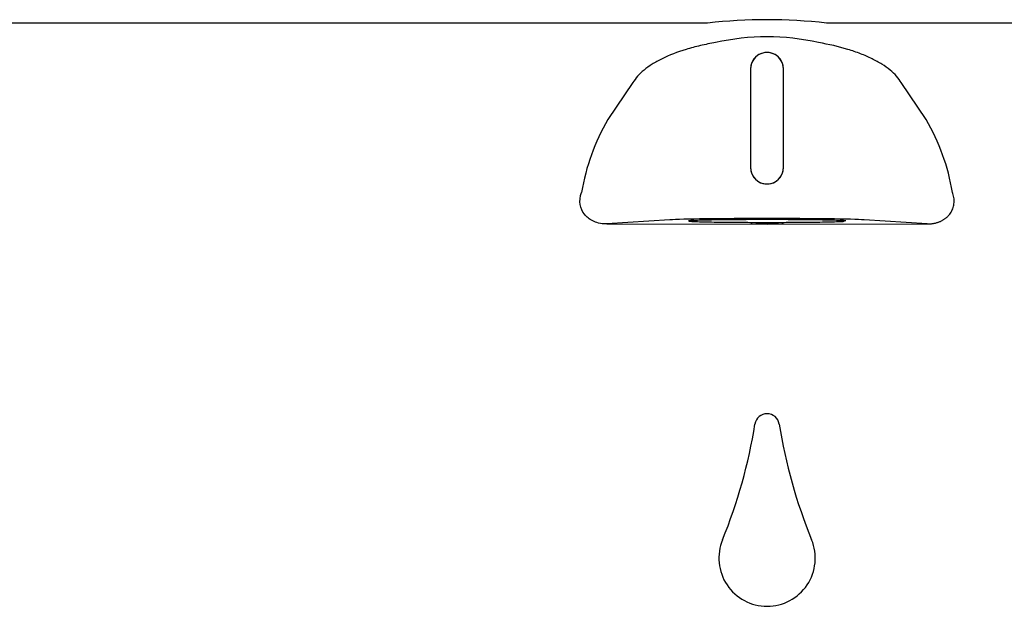
# Model space of a CAD drawing. Units: inches. Extents: x 1.2 to 15, y 1.2 to 10.3.
# Drawn here: x 1.9 to 2.5, y 4.9 to 5.2 of the extents above; entities that cross this region are included whole.
import ezdxf

# ---------------------------------------------------------------- set-up
doc = ezdxf.new("R2010")
doc.units = ezdxf.units.IN
doc.header["$MEASUREMENT"] = 0
doc.layers.add('1_REV_BLOCK_COL_A', color=7, linetype='Continuous')
doc.layers.add('DV1_1_REV_BLOCK_COL_A', color=7, linetype='Continuous')

# ---------------------------------------------------------------- blocks, each defined once
blk = doc.blocks.new('SE')
at = {"layer": 'DV1_1_REV_BLOCK_COL_A', "color": 7, "linetype": 'Continuous'}
for p, q in [((2.329458582313541, 5.238375345931612), (1.749261432521025, 5.238375345931614)), ((2.977424162926493, 5.238375345931616), (2.397227012683961, 5.238375345931612)), ((2.353967797498751, 5.212292913385866), (2.353967797498751, 5.156042913385864)), ((2.353981009217867, 5.212292919470479), (2.353981016802543, 5.15604291947747)), ((2.372704578194959, 5.156042919477589), (2.372704585779635, 5.212292919470625)), ((2.37271779749875, 5.156042913385866), (2.37271779749875, 5.212292913385866)), ((2.286809785647653, 5.204434628602409), (2.272501918335921, 5.18345313074007)), ((2.454183675907565, 5.183453131845783), (2.439875809349849, 5.204434628602409)), ((2.307956080515966, 5.12622066591328), (2.271968012662616, 5.123867972942095)), ((2.454717581672932, 5.123867972985371), (2.418729514481536, 5.126220665913281)), ((2.271968012662617, 5.123867972942096), (2.36336517369023, 5.123842101510281)), ((2.363365173674111, 5.123842101908732), (2.454717581672933, 5.12386797298537))]:
    blk.add_line(p, q, dxfattribs=at)
for centre, radius, start, end in [((2.36334279749875, 4.944573285585918), 0.2957495404934603, 83.42113894576713, 96.5788610542327), ((2.36334279749875, 5.097362510834567), 0.1331908145258689, 77.27778346589702, 102.7222165341024), ((2.36334279749875, 5.212292913382189), 0.00937500000000001, 2.247252715734883e-08, 179.9999999775275), ((2.36334279749875, 5.21229301169693), 0.009361788281337553, 0, 180.0005644419916), ((2.381300056491069, 5.120765593804605), 0.1255657682374544, 150.0502248654312, 170.3233161515978), ((2.345385535847733, 5.12076559407403), 0.1255657703053026, 9.676683578560695, 29.94977503131641), ((2.36334279749875, 5.156042913385869), 0.009375000000000015, 180.0000000000271, 359.9999999999783), ((2.36334279749875, 5.156042820805862), 0.009361780696727181, 179.9993961120307, 0.0006038886922839409), ((2.363360473984566, 5.008687203210046), 0.006999515503634835, 90.04290114500235, 170.9756660666552), ((2.363360506983082, 5.008687201496448), 0.006999517242018289, 9.024345876127684, 90.04317124958708), ((2.065099216603053, 5.056057338421487), 0.2950000000005348, 337.6429952501446, 350.9756022414594), ((2.661621765852609, 5.056057338421486), 0.2950000000005324, 189.0243977585402, 202.3570047498553), ((2.363360491816013, 4.933384672303848), 0.02750328882621607, 157.6429957929984, 269.9890446240111), ((2.36336049066707, 4.933384672285638), 0.02750328880778597, 269.9890470175209, 22.35700426381281)]:
    blk.add_arc(centre, radius, start, end, dxfattribs=at)
blk.add_ellipse((2.36334279749875, 5.125962533703278), major_axis=(0.05732699668116879, 0), ratio=0.01745507223163596, start_param=0.2609156722793111, end_param=2.880676981310362, dxfattribs=at)
blk.add_ellipse((2.36334279749875, 5.124523286591031), major_axis=(-0.009143892658517628, 0), ratio=0.01745506675155414, dxfattribs=at)
for points, knots in [([(2.33401092323005, 5.227283387624825), (2.33102591981085, 5.226781328296211), (2.328134857746674, 5.226206373910316), (2.323936454694846, 5.225236628466918), (2.322560084104577, 5.224895443420699), (2.319853860222903, 5.22417693329613), (2.318524165151434, 5.223799433910064), (2.31207857225345, 5.221847699198343), (2.307488973078554, 5.220064855328697), (2.302421818593302, 5.217573943025589), (2.301439850140006, 5.217060964372823), (2.299564332168746, 5.216019399846852), (2.29866896420485, 5.215490097085586), (2.296106121105115, 5.213877389803321), (2.294561494483263, 5.212769268718638), (2.291790195239783, 5.21048894071141), (2.290563545136337, 5.209316729515498), (2.288431403446437, 5.206907475428337), (2.287534519785213, 5.205679395313211), (2.286809785647653, 5.204434628602409)], [0, 0, 0, 0, 0.1250000000000003, 0.1250000000000003, 0.1875000000000013, 0.1875000000000013, 0.2500000000000023, 0.2500000000000023, 0.5000000000000058, 0.5000000000000058, 0.5625000000000068, 0.5625000000000068, 0.6250000000000077, 0.6250000000000077, 0.7500000000000051, 0.7500000000000051, 0.8750000000000026, 0.8750000000000026, 1, 1, 1, 1]), ([(2.439875809349849, 5.204434628602409), (2.438424946638011, 5.206926557038011), (2.436312574186607, 5.209319768166575), (2.432137334466911, 5.212759897789419), (2.430566232077026, 5.213886904382642), (2.42713114054721, 5.216046107672566), (2.425265525553848, 5.217081513966551), (2.42123461099882, 5.219063009566676), (2.419069383469957, 5.220009119976884), (2.415584244985911, 5.221357668961464), (2.414382415960831, 5.221795304645588), (2.41193091711287, 5.222634830903762), (2.410677363866634, 5.223038286958097), (2.404271382582986, 5.224974546046156), (2.39871087282024, 5.226268135505365), (2.392674671767452, 5.227283387624825)], [0, 0, 0, 0, 0.2499999999999989, 0.2499999999999989, 0.3749999999999983, 0.3749999999999983, 0.4999999999999978, 0.4999999999999978, 0.6249999999999972, 0.6249999999999972, 0.6874999999999977, 0.6874999999999977, 0.7499999999999982, 0.7499999999999982, 1, 1, 1, 1]), ([(2.271968012662617, 5.123867972942096), (2.270006815792011, 5.123861965600048), (2.268525983506851, 5.124095388461584), (2.265935701574529, 5.124726637542835), (2.264836916132861, 5.125140565662204), (2.261872009147831, 5.126595191730842), (2.260327521032755, 5.127850842837893), (2.257914750147347, 5.130941275074861), (2.257063263423883, 5.132791704862693), (2.256398185743941, 5.13704059984661), (2.25660628879108, 5.13944715924514), (2.257520843887322, 5.141871722778398)], [0, 0, 0, 0, 0.125, 0.125, 0.25, 0.25, 0.5, 0.5, 0.75, 0.75, 1, 1, 1, 1]), ([(2.454717581672932, 5.12386797298537), (2.454994279750696, 5.123870159953334), (2.455542153066132, 5.123874490237805), (2.456360344835597, 5.123921316101719), (2.457163352654925, 5.123997270567227), (2.457950451896028, 5.124104549969647), (2.458720393618664, 5.124241826421964), (2.459472114619108, 5.124408637173739), (2.46020455370841, 5.124604243112865), (2.460916701076995, 5.124827929773535), (2.461607586750831, 5.125078931399063), (2.462276285009819, 5.125356453794626), (2.462921914613835, 5.125659671345774), (2.463543640076696, 5.125987730959492), (2.464140672608655, 5.126339754358113), (2.464712270799222, 5.126714840816391), (2.465257741777092, 5.127112070382643), (2.465776439485725, 5.127530505182371), (2.466267772610029, 5.127969198188101), (2.466731174716769, 5.128427173643708), (2.467166216193238, 5.128903514500522), (2.467760929095947, 5.129626510732798), (2.468446266188355, 5.130628957453894), (2.469118933926416, 5.131929350748606), (2.469621993137673, 5.133285866148615), (2.469955902664021, 5.134685152395888), (2.470122087325098, 5.136114541272031), (2.470123716885245, 5.137562681571143), (2.469961951432886, 5.139016825717804), (2.469650389028679, 5.140474044784606), (2.469329355248674, 5.141397987010209), (2.469164750589309, 5.14187172281245)], [0, 0, 0, 0, 0.0238163759699825, 0.04715738168393757, 0.07005579887876388, 0.0925463447008557, 0.1146656568950274, 0.1364522461621286, 0.157946411681798, 0.1791901168808598, 0.2002268240767534, 0.2211012885903478, 0.2418593151823306, 0.2625474820318945, 0.2832128397034081, 0.3039025943766241, 0.3246637858161721, 0.3455429709655058, 0.3665859236129765, 0.3878373593530094, 0.4093406932182295, 0.4311378351224794, 0.4836917482159189, 0.5381403177890063, 0.5948777485935309, 0.6542526753108573, 0.716569482793603, 0.7820915701303947, 0.851045615554663, 0.9236261501451395, 1, 1, 1, 1]), ([(2.36334279749875, 5.126343340533634), (2.360404099374472, 5.126343340533633), (2.357465473904069, 5.126338288525647), (2.351701010176386, 5.126318274144425), (2.348875314434809, 5.126303312266222), (2.343445308336308, 5.126264052645372), (2.340841132226238, 5.126239755873492), (2.335954255846104, 5.12618275973818), (2.333671676395011, 5.126150061783965), (2.329515729651939, 5.126077519463707), (2.32764246510805, 5.126037676891261), (2.324377158704684, 5.125952376146615), (2.322985197573879, 5.125906920083658), (2.320736015404109, 5.125812138974525), (2.319878849972024, 5.1257628162719), (2.318732226845268, 5.125662197183357), (2.31844279749875, 5.125610903284903), (2.31844279749875, 5.125559305954501), (2.318442807542011, 5.125559003790689), (2.318442827627397, 5.125558701627121)], [0, 0, 0, 0, 0.1249080257135417, 0.1249080257135417, 0.249816051427083, 0.249816051427083, 0.3747240771406244, 0.3747240771406244, 0.4996321028541661, 0.4996321028541661, 0.6245401285677077, 0.6245401285677077, 0.7494481542812488, 0.7494481542812488, 0.8743561799947905, 0.8743561799947905, 0.9992642057083322, 0.9992642057083322, 1, 1, 1, 1]), ([(2.318744153630064, 5.125468982252569), (2.318883362659275, 5.125448104485935), (2.319070618133259, 5.125427324359282), (2.31987884997202, 5.125356399964813), (2.320736015404109, 5.125307077262173), (2.322985197573879, 5.125212296153074), (2.324377158704686, 5.125166840090034), (2.327642465108048, 5.12508153934552), (2.329515729651937, 5.125041696772942), (2.333671676395013, 5.124969154452816), (2.335954255846101, 5.124936456498452), (2.340841132226241, 5.124879460363303), (2.343445308336307, 5.124855163591342), (2.348875314434811, 5.124815903970492), (2.351701010176386, 5.124800942092224), (2.357465473904069, 5.124780927711134), (2.360404099363174, 5.124775875702932), (2.36334279749875, 5.12477587570308), (2.366281495634327, 5.124775875703227), (2.369220121093434, 5.124780927711134), (2.374984584821117, 5.124800942092224), (2.377810280562691, 5.124815903970492), (2.383240286661196, 5.124855163591342), (2.385844462771264, 5.124879460363303), (2.3907313391514, 5.124936456498452), (2.393013918602489, 5.124969154452816), (2.397169865345567, 5.125041696772942), (2.399043129889455, 5.12508153934552), (2.402308436292816, 5.125166840090034), (2.403700397423622, 5.125212296153074), (2.405912411938036, 5.125305511007715), (2.406749794403915, 5.125353141851669), (2.407322283303891, 5.125401724596408)], [0, 0, 0, 0, 0.0285016681056618, 0.0285016681056618, 0.09805860981064982, 0.09805860981064982, 0.1676155515156376, 0.1676155515156376, 0.2371724932206257, 0.2371724932206257, 0.3067294349256138, 0.3067294349256138, 0.3762863766306016, 0.3762863766306016, 0.4458433183355896, 0.4458433183355896, 0.5154002600405777, 0.5154002600405777, 0.5154002600405777, 0.5849572017455658, 0.5849572017455658, 0.654514143450554, 0.654514143450554, 0.7240710851555417, 0.7240710851555417, 0.7936280268605298, 0.7936280268605298, 0.8631849685655177, 0.8631849685655177, 0.9327419102705056, 0.9327419102705056, 1, 1, 1, 1]), ([(2.408242797006412, 5.125559492240885), (2.408242797334637, 5.125559530866708), (2.408242797498751, 5.125559569492532), (2.408242797498751, 5.125610903284903), (2.407953368152233, 5.125662197183357), (2.406806745025481, 5.1257628162719), (2.405949579593393, 5.125812138974525), (2.403700397423624, 5.125906920083658), (2.402308436292819, 5.125952376146615), (2.399043129889452, 5.126037676891261), (2.397169865345564, 5.126077519463707), (2.393013918602491, 5.126150061783965), (2.390731339151404, 5.12618275973818), (2.38584446277126, 5.126239755873492), (2.383240286661195, 5.126264052645372), (2.377810280562693, 5.126303312266222), (2.374984584821117, 5.126318274144425), (2.369220121093434, 5.126338288525647), (2.366281495623031, 5.126343340533634), (2.36334279749875, 5.126343340533634)], [0, 0, 0, 0, 9.411751669837211e-05, 9.411751669837211e-05, 0.1250823528271106, 0.1250823528271106, 0.2500705881375242, 0.2500705881375242, 0.3750588234479365, 0.3750588234479365, 0.5000470587583488, 0.5000470587583488, 0.6250352940687619, 0.6250352940687619, 0.7500235293791742, 0.7500235293791742, 0.8750117646895877, 0.8750117646895877, 1, 1, 1, 1])]:
    blk.add_open_spline(points, degree=3, knots=knots, dxfattribs=at)

msp = doc.modelspace()

# ---------------------------------------------------------------- block references
at = {"layer": '1_REV_BLOCK_COL_A'}
msp.add_blockref('SE', (0, 0), dxfattribs=at)

doc.saveas('drawing.dxf')
